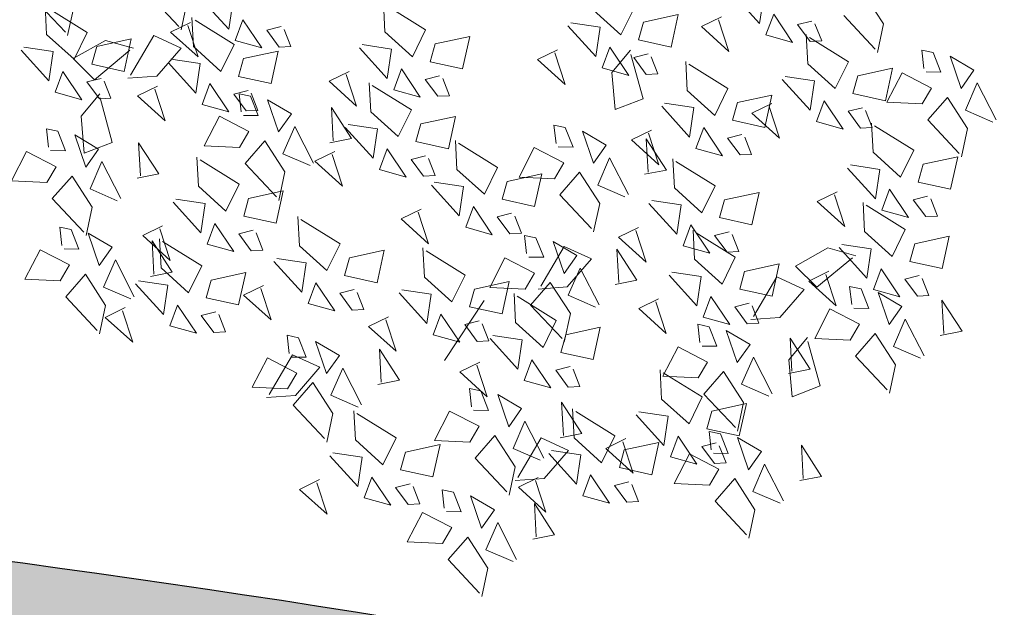
# Model space of a CAD drawing. Units: centimetres. Extents: x -150 to 5493, y 8850 to 10937.
# Drawn here: x 4547 to 4579, y 9858 to 9878 of the extents above; entities that cross this region are included whole.
import ezdxf

# ---------------------------------------------------------------- set-up
doc = ezdxf.new("R2010")
doc.units = ezdxf.units.CM
doc.header["$LTSCALE"] = 30
doc.header["$MEASUREMENT"] = 0
for name, color, linetype in [('AASYPFLA-B-------7--', 8, 'Continuous'), ('AAUM-----D-------7--', 251, 'Continuous'), ('AAUMBELA-D-------7--', 2, 'Continuous')]:
    doc.layers.add(name, color=color, linetype=linetype)

# ---------------------------------------------------------------- blocks, each defined once
blk = doc.blocks.new('A$C59941D12')
at = {"color": 74, "lineweight": 5, "true_color": 0x478f00}
for p, q in [((13.33, 171.99), (11.15, 159.61)), ((19.71, 168.03), (13.33, 171.99)), ((-55.04, 168.39), (-57.22, 156.02)), ((-48.66, 164.44), (-55.04, 168.39)), ((-30.8, 161.3), (-22.72, 166.97)), ((11.15, 159.61), (18.34, 168.27)), ((24.65, 155.82), (28.44, 169.33)), ((29.81, 169.09), (33.85, 159.87)), ((-57.22, 156.02), (-50.03, 164.68)), ((-22.97, 165.59), (-22.88, 149.98)), ((-32.98, 148.92), (-30.8, 161.3)), ((33.85, 159.87), (24.65, 155.82)), ((-55.1, 151.87), (-57.4, 146.07)), ((-52.08, 149.33), (-55.1, 151.87)), ((-73.83, 141.84), (-64.59, 148.25)), ((-64.59, 148.25), (-58.18, 138.99)), ((-52.87, 142.26), (-52.08, 149.33)), ((-38.47, 149.89), (-45.82, 148.34)), ((-45.82, 148.34), (-43.15, 139.37)), ((-43.15, 139.37), (-38.47, 149.89)), ((-22.88, 149.98), (-32.98, 148.92)), ((-57.28, 144.68), (-52.87, 142.26)), ((-47.55, 145.52), (-49.36, 134.15)), ((-42.66, 137.54), (-47.55, 145.52)), ((-31.2, 142.94), (-25.22, 144.72)), ((-25.22, 144.72), (-16.81, 136.16)), ((31.19, 144.74), (28.61, 138.11)), ((34.83, 141.27), (31.19, 144.74)), ((33.93, 146.58), (31.63, 140.78)), ((36.95, 144.04), (33.93, 146.58)), ((36.17, 136.97), (36.95, 144.04)), ((-63.5, 135.73), (-73.83, 141.84)), ((-37.17, 141.15), (-39.76, 134.52)), ((-33.54, 137.68), (-37.17, 141.15)), ((-27.39, 132.34), (-31.2, 142.94)), ((-8.6, 142.78), (-10.78, 130.4)), ((-2.22, 138.82), (-8.6, 142.78)), ((15.2, 136.55), (24.45, 142.96)), ((24.45, 142.96), (30.85, 133.7)), ((41.48, 140.23), (39.67, 128.86)), ((46.37, 132.25), (41.48, 140.23)), ((-58.18, 138.99), (-63.5, 135.73)), ((-49.36, 134.15), (-42.66, 137.54)), ((-10.78, 130.4), (-3.59, 139.06)), ((2.72, 126.61), (6.51, 140.12)), ((7.88, 139.88), (11.92, 130.66)), ((28.61, 138.11), (30.88, 134.88)), ((30.88, 134.88), (34.59, 139.89)), ((31.76, 139.39), (36.17, 136.97)), ((-75.53, 134.08), (-77.83, 128.28)), ((-72.51, 131.54), (-75.53, 134.08)), ((-64.4, 130.04), (-54.92, 133.67)), ((-54.92, 133.67), (-53.83, 121.15)), ((-39.76, 134.52), (-37.49, 131.28)), ((-37.49, 131.28), (-33.78, 136.3)), ((-16.81, 136.16), (-27.39, 132.34)), ((25.53, 130.44), (15.2, 136.55)), ((30.85, 133.7), (25.53, 130.44)), ((-94.26, 124.04), (-85.01, 130.45)), ((-85.01, 130.45), (-78.61, 121.2)), ((-73.29, 124.46), (-72.51, 131.54)), ((-51.54, 126.96), (-43.69, 133.24)), ((-43.69, 133.24), (-43.87, 119.21)), ((-29.67, 133.06), (-34.38, 122.84)), ((-28.58, 120.54), (-29.67, 133.06)), ((11.92, 130.66), (2.72, 126.61)), ((39.67, 128.86), (46.37, 132.25)), ((-77.7, 126.88), (-73.29, 124.46)), ((-67.98, 127.73), (-69.79, 116.36)), ((-63.09, 119.75), (-67.98, 127.73)), ((-60.3, 114.98), (-64.4, 130.04)), ((-45.26, 119.09), (-51.54, 126.96)), ((37.5, 121.66), (45.35, 127.95)), ((45.35, 127.95), (45.17, 113.92)), ((59.36, 127.77), (54.65, 117.55)), ((60.45, 115.25), (59.36, 127.77)), ((-116.13, 110.23), (-112.34, 123.74)), ((-103.2, 119.3), (-95.13, 124.97)), ((-95.37, 123.59), (-95.28, 107.98)), ((-83.93, 117.93), (-94.26, 124.04)), ((7.97, 124.27), (0.62, 122.73)), ((3.29, 113.75), (7.97, 124.27)), ((-110.96, 123.5), (-106.92, 114.28)), ((-78.61, 121.2), (-83.93, 117.93)), ((-53.83, 121.15), (-60.17, 113.59)), ((-35.77, 122.72), (-28.58, 120.54)), ((0.62, 122.73), (3.29, 113.75)), ((43.78, 113.8), (37.5, 121.66)), ((-105.38, 106.92), (-103.2, 119.3)), ((-69.79, 116.36), (-63.09, 119.75)), ((-6.49, 119.48), (-8.78, 113.67)), ((-3.47, 116.94), (-6.49, 119.48)), ((-4.25, 109.86), (-3.47, 116.94)), ((53.26, 117.43), (60.45, 115.25)), ((55.31, 114.2), (64.79, 117.83)), ((64.79, 117.83), (65.88, 105.31)), ((68.18, 111.11), (76.03, 117.4)), ((76.03, 117.4), (75.85, 103.37)), ((-106.92, 114.28), (-116.13, 110.23)), ((-84.83, 112.25), (-75.35, 115.88)), ((-75.35, 115.88), (-74.26, 103.36)), ((-71.96, 109.16), (-64.11, 115.45)), ((-64.11, 115.45), (-64.29, 101.42)), ((-50.1, 115.27), (-54.81, 105.05)), ((-49.01, 102.75), (-50.1, 115.27)), ((-25.21, 109.44), (-15.97, 115.85)), ((-15.97, 115.85), (-9.57, 106.6)), ((9.26, 115.54), (6.68, 108.9)), ((12.9, 112.06), (9.26, 115.54)), ((59.42, 99.14), (55.31, 114.2)), ((-80.72, 97.19), (-84.83, 112.25)), ((-8.66, 112.28), (-4.25, 109.86)), ((1.06, 113.13), (-0.75, 101.76)), ((5.96, 105.15), (1.06, 113.13)), ((8.95, 105.67), (12.66, 110.69)), ((74.46, 103.25), (68.18, 111.11)), ((-110.87, 107.89), (-118.23, 106.34)), ((-115.55, 97.37), (-110.87, 107.89)), ((-95.28, 107.98), (-105.38, 106.92)), ((-65.68, 101.3), (-71.96, 109.16)), ((-14.88, 103.33), (-25.21, 109.44)), ((6.68, 108.9), (8.95, 105.67)), ((-118.23, 106.34), (-115.55, 97.37)), ((-56.2, 104.93), (-49.01, 102.75)), ((-9.57, 106.6), (-14.88, 103.33)), ((-0.75, 101.76), (5.96, 105.15)), ((65.88, 105.31), (59.54, 97.75)), ((62.98, 105.98), (60.8, 93.6)), ((69.36, 102.02), (62.98, 105.98)), ((87.22, 98.89), (95.29, 104.55)), ((-74.26, 103.36), (-80.6, 95.8)), ((-2.92, 94.56), (4.93, 100.85)), ((4.93, 100.85), (4.75, 86.82)), ((18.94, 100.67), (14.23, 90.45)), ((20.03, 88.15), (18.94, 100.67)), ((60.8, 93.6), (67.99, 102.27)), ((74.29, 89.82), (78.08, 103.33)), ((79.46, 103.08), (83.5, 93.87)), ((95.05, 103.18), (95.14, 87.57)), ((-109.58, 99.15), (-112.16, 92.52)), ((-105.94, 95.68), (-109.58, 99.15)), ((-79.72, 97.06), (-82.02, 91.26)), ((-76.7, 94.52), (-79.72, 97.06)), ((85.04, 86.51), (87.22, 98.89)), ((-109.9, 89.29), (-106.18, 94.3)), ((-77.49, 87.45), (-76.7, 94.52)), ((3.36, 86.7), (-2.92, 94.56)), ((52.58, 93.9), (50.28, 88.1)), ((55.6, 91.36), (52.58, 93.9)), ((83.5, 93.87), (74.29, 89.82)), ((-112.16, 92.52), (-109.9, 89.29)), ((-36.69, 87.05), (-27.45, 93.46)), ((-27.45, 93.46), (-21.05, 84.21)), ((-10.42, 90.74), (-12.23, 79.37)), ((-5.52, 82.75), (-10.42, 90.74)), ((12.84, 90.33), (20.03, 88.15)), ((33.85, 83.87), (43.1, 90.28)), ((43.1, 90.28), (49.5, 81.02)), ((54.81, 84.29), (55.6, 91.36)), ((-81.9, 89.87), (-77.49, 87.45)), ((-26.36, 80.94), (-36.69, 87.05)), ((95.14, 87.57), (85.04, 86.51)), ((-21.05, 84.21), (-26.36, 80.94)), ((44.18, 77.76), (33.85, 83.87)), ((50.4, 86.71), (54.81, 84.29)), ((-12.23, 79.37), (-5.52, 82.75)), ((49.5, 81.02), (44.18, 77.76)), ((-54.29, 78.25), (-59, 68.03)), ((-53.2, 65.73), (-54.29, 78.25)), ((-14.4, 72.17), (-6.55, 78.46)), ((-6.55, 78.46), (-6.73, 64.43)), ((7.47, 78.28), (2.75, 68.06)), ((8.55, 65.76), (7.47, 78.28)), ((38.17, 73.61), (46.24, 79.28)), ((46, 77.9), (46.09, 62.29)), ((-43.62, 75.89), (-45.91, 70.08)), ((-40.6, 73.35), (-43.62, 75.89)), ((35.99, 61.23), (38.17, 73.61)), ((43.28, 72.07), (52.76, 75.7)), ((52.76, 75.7), (53.85, 63.18)), ((-62.34, 65.85), (-53.1, 72.26)), ((-53.1, 72.26), (-46.7, 63.01)), ((-41.38, 66.27), (-40.6, 73.35)), ((-8.12, 64.31), (-14.4, 72.17)), ((47.39, 57.01), (43.28, 72.07)), ((-60.39, 67.91), (-53.2, 65.73)), ((-45.79, 68.69), (-41.38, 66.27)), ((-36.07, 69.54), (-37.88, 58.17)), ((-31.17, 61.55), (-36.07, 69.54)), ((1.37, 67.94), (8.55, 65.76)), ((-87.17, 63.89), (-89.46, 58.08)), ((-84.14, 61.35), (-87.17, 63.89)), ((-52.01, 59.74), (-62.34, 65.85)), ((-84.93, 54.27), (-84.14, 61.35)), ((-46.7, 63.01), (-52.01, 59.74)), ((-37.88, 58.17), (-31.17, 61.55)), ((-18.81, 60.1), (-20.99, 47.72)), ((-12.43, 56.14), (-18.81, 60.1)), ((30.5, 62.2), (23.15, 60.65)), ((23.15, 60.65), (25.82, 51.68)), ((25.82, 51.68), (30.5, 62.2)), ((46.09, 62.29), (35.99, 61.23)), ((53.85, 63.18), (47.51, 55.62)), ((-79.61, 57.54), (-81.42, 46.17)), ((-74.72, 49.55), (-79.61, 57.54)), ((-52.92, 54.06), (-43.44, 57.68)), ((-43.44, 57.68), (-42.35, 45.17)), ((-40.05, 50.97), (-32.2, 57.26)), ((-32.2, 57.26), (-32.38, 43.23)), ((-18.19, 57.08), (-22.9, 46.86)), ((-17.1, 44.56), (-18.19, 57.08)), ((-7.49, 43.93), (-3.7, 57.45)), ((-2.33, 57.2), (1.72, 47.99)), ((5.43, 53), (13.51, 58.67)), ((13.26, 57.3), (13.35, 41.69)), ((45.97, 51.52), (55.21, 57.93)), ((55.21, 57.93), (61.62, 48.68)), ((-89.34, 56.69), (-84.93, 54.27)), ((-48.81, 39), (-52.92, 54.06)), ((-20.99, 47.72), (-13.8, 56.39)), ((-33.77, 43.11), (-40.05, 50.97)), ((3.25, 40.63), (5.43, 53)), ((56.3, 45.41), (45.97, 51.52)), ((-81.42, 46.17), (-74.72, 49.55)), ((1.72, 47.99), (-7.49, 43.93)), ((61.62, 48.68), (56.3, 45.41)), ((-42.35, 45.17), (-48.69, 37.61)), ((-24.29, 46.74), (-17.1, 44.56)), ((-2.24, 41.59), (-9.59, 40.05)), ((-6.92, 31.07), (-2.24, 41.59)), ((13.35, 41.69), (3.25, 40.63)), ((55.39, 39.73), (64.88, 43.35)), ((64.88, 43.35), (65.97, 30.83)), ((90.13, 42.75), (85.42, 32.52)), ((91.22, 30.23), (90.13, 42.75)), ((-9.59, 40.05), (-6.92, 31.07)), ((59.5, 24.67), (55.39, 39.73)), ((-0.94, 32.86), (-3.53, 26.22)), ((2.69, 29.38), (-0.94, 32.86)), ((65.97, 30.83), (59.62, 23.27)), ((84.03, 32.4), (91.22, 30.23)), ((-1.26, 22.99), (2.45, 28.01)), ((-3.53, 26.22), (-1.26, 22.99)), ((22.5, 20.51), (31.98, 24.14)), ((31.98, 24.14), (33.07, 11.62)), ((26.61, 5.45), (22.5, 20.51)), ((96.08, 18.58), (94.27, 7.21)), ((100.97, 10.59), (96.08, 18.58)), ((-48.17, 12.44), (-38.68, 16.07)), ((-38.68, 16.07), (-37.59, 3.55)), ((-35.3, 9.35), (-27.45, 15.64)), ((-27.45, 15.64), (-27.63, 1.61)), ((-13.43, 15.46), (-18.14, 5.24)), ((-12.34, 2.94), (-13.43, 15.46)), ((33.07, 11.62), (26.73, 4.06)), ((94.27, 7.21), (100.97, 10.59)), ((-29.02, 1.49), (-35.3, 9.35)), ((-19.53, 5.12), (-12.34, 2.94)), ((21.19, -1.9), (30.43, 4.51)), ((30.43, 4.51), (36.84, -4.75)), ((31.52, -8.01), (21.19, -1.9)), ((36.84, -4.75), (31.52, -8.01)), ((17.95, -8.43), (15.65, -14.24)), ((20.97, -10.97), (17.95, -8.43)), ((-0.78, -18.47), (8.46, -12.06)), ((8.46, -12.06), (14.87, -21.31)), ((20.18, -18.05), (20.97, -10.97)), ((15.77, -15.63), (20.18, -18.05)), ((25.5, -14.78), (23.69, -26.15)), ((30.39, -22.76), (25.5, -14.78)), ((9.55, -24.58), (-0.78, -18.47)), ((81.17, -23.16), (90.41, -16.75)), ((90.41, -16.75), (96.81, -26.01)), ((14.87, -21.31), (9.55, -24.58)), ((23.69, -26.15), (30.39, -22.76)), ((91.5, -29.27), (81.17, -23.16)), ((8.65, -30.26), (18.13, -26.63)), ((18.13, -26.63), (19.22, -39.15)), ((96.81, -26.01), (91.5, -29.27)), ((21.51, -33.35), (29.36, -27.06)), ((29.36, -27.06), (29.18, -41.09)), ((12.75, -45.32), (8.65, -30.26)), ((27.8, -41.21), (21.51, -33.35)), ((19.22, -39.15), (12.88, -46.71)), ((68.71, -38.84), (61.36, -40.39)), ((64.03, -49.36), (68.71, -38.84)), ((61.36, -40.39), (64.03, -49.36))]:
    blk.add_line(p, q, dxfattribs=at)
at = {"color": 98, "lineweight": 5, "true_color": 0x006100}
for p, q in [((37.57, 164.89), (45.64, 170.56)), ((45.4, 169.18), (45.49, 153.57)), ((35.39, 152.51), (37.57, 164.89)), ((45.49, 153.57), (35.39, 152.51)), ((64.61, 136.03), (62.32, 130.23)), ((67.63, 133.49), (64.61, 136.03)), ((45.89, 126), (55.13, 132.41)), ((55.13, 132.41), (61.53, 123.15)), ((66.85, 126.42), (67.63, 133.49)), ((62.44, 128.84), (66.85, 126.42)), ((72.16, 129.68), (70.35, 118.31)), ((77.06, 121.7), (72.16, 129.68)), ((56.22, 119.89), (45.89, 126)), ((61.53, 123.15), (56.22, 119.89)), ((70.35, 118.31), (77.06, 121.7)), ((60.13, 87.55), (58.32, 76.18)), ((65.02, 79.57), (60.13, 87.55)), ((79.55, 87.47), (72.19, 85.93)), ((74.86, 76.96), (79.55, 87.47)), ((72.19, 85.93), (74.86, 76.96)), ((58.32, 76.18), (65.02, 79.57)), ((80.84, 78.74), (78.26, 72.11)), ((84.48, 75.27), (80.84, 78.74)), ((78.01, 75.09), (73.3, 64.87)), ((79.1, 62.57), (78.01, 75.09)), ((80.52, 68.87), (84.24, 73.89)), ((78.26, 72.11), (80.52, 68.87)), ((71.91, 64.75), (79.1, 62.57)), ((64.69, 61.56), (62.4, 55.75)), ((67.72, 59.02), (64.69, 61.56)), ((37.77, 55.25), (43.75, 57.03)), ((43.75, 57.03), (52.16, 48.47)), ((66.93, 51.94), (67.72, 59.02)), ((41.57, 44.66), (37.77, 55.25)), ((56.56, 50.42), (80.28, 56.18)), ((62.52, 54.36), (66.93, 51.94)), ((52.16, 48.47), (41.57, 44.66)), ((5.03, 34.64), (11.01, 36.43)), ((8.84, 24.05), (5.03, 34.64)), ((11.01, 36.43), (19.42, 27.86)), ((19.42, 27.86), (8.84, 24.05)), ((79.23, 3.1), (88.71, 6.72)), ((88.71, 6.72), (89.8, -5.8)), ((92.1, 0.01), (99.95, 6.3)), ((99.95, 6.3), (99.77, -7.73)), ((47.47, 1.78), (45.66, -9.59)), ((52.36, -6.2), (47.47, 1.78)), ((83.34, -11.96), (79.23, 3.1)), ((98.38, -7.85), (92.1, 0.01)), ((45.66, -9.59), (52.36, -6.2)), ((89.8, -5.8), (83.46, -13.35)), ((43.48, -16.78), (51.33, -10.5)), ((51.33, -10.5), (51.15, -24.53)), ((65.35, -10.68), (60.64, -20.9)), ((66.44, -23.2), (65.35, -10.68)), ((49.77, -24.65), (43.48, -16.78)), ((52.14, -20.33), (49.96, -32.71)), ((58.52, -24.29), (52.14, -20.33)), ((59.25, -21.02), (66.44, -23.2)), ((63.45, -36.5), (67.25, -22.99)), ((68.62, -23.23), (72.66, -32.45)), ((49.96, -32.71), (57.15, -24.05)), ((43.38, -27.24), (38.67, -37.46)), ((44.47, -39.76), (43.38, -27.24)), ((72.66, -32.45), (63.45, -36.5)), ((37.28, -37.58), (44.47, -39.76)), ((68.9, -48.99), (66.6, -54.79)), ((71.92, -51.53), (68.9, -48.99)), ((50.17, -59.03), (59.41, -52.62)), ((59.41, -52.62), (65.82, -61.87)), ((71.13, -58.6), (71.92, -51.53)), ((66.72, -56.18), (71.13, -58.6)), ((108.16, -56.1), (105.98, -68.48)), ((114.54, -60.06), (108.16, -56.1)), ((60.5, -65.13), (50.17, -59.03)), ((105.98, -68.48), (113.17, -59.81)), ((65.82, -61.87), (60.5, -65.13)), ((72.46, -73.91), (80.32, -67.62)), ((80.32, -67.62), (80.14, -81.65)), ((78.75, -81.77), (72.46, -73.91))]:
    blk.add_line(p, q, dxfattribs=at)
at = {"color": 52, "lineweight": 5, "true_color": 0xd1d100}
for p, q in [((-43.72, 152.23), (-39.93, 165.74)), ((-38.56, 165.5), (-34.51, 156.28)), ((-34.51, 156.28), (-43.72, 152.23)), ((-14.41, 135.37), (-7.17, 149.2)), ((-7.17, 149.2), (2.25, 145.4)), ((37.17, 146.53), (43.15, 148.31)), ((43.15, 148.31), (51.56, 139.75)), ((2.25, 145.4), (-5.48, 135.49)), ((40.97, 135.94), (37.17, 146.53)), ((51.56, 139.75), (40.97, 135.94)), ((-5.48, 135.49), (-15.27, 134.27)), ((-40.97, 116.73), (-46.14, 125.14)), ((-44.78, 124.81), (-29.19, 123.94)), ((-29.19, 123.94), (-28.75, 113.8)), ((-25.48, 121.51), (-12.99, 122.89)), ((-21.63, 112.11), (-25.48, 121.51)), ((-12.99, 122.89), (-5.28, 116.72)), ((15.24, 117.32), (21.22, 119.11)), ((19.04, 106.73), (15.24, 117.32)), ((21.22, 119.11), (29.63, 110.54)), ((-28.75, 113.8), (-40.97, 116.73)), ((-6.67, 116.57), (-21.63, 112.11)), ((29.63, 110.54), (19.04, 106.73)), ((70.21, 107.14), (82.7, 108.52)), ((74.05, 97.74), (70.21, 107.14)), ((82.7, 108.52), (90.4, 102.35)), ((-103.6, 100.94), (-97.62, 102.72)), ((-99.8, 90.35), (-103.6, 100.94)), ((-97.62, 102.72), (-89.22, 94.16)), ((89.01, 102.2), (74.05, 97.74)), ((-17.97, 97.09), (-20.26, 91.28)), ((-14.95, 94.55), (-17.97, 97.09)), ((-89.22, 94.16), (-99.8, 90.35)), ((-15.73, 87.47), (-14.95, 94.55)), ((-98.45, 87.02), (-89.21, 93.43)), ((-89.21, 93.43), (-82.8, 84.18)), ((-72.17, 90.71), (-73.98, 79.34)), ((-67.28, 82.73), (-72.17, 90.71)), ((-88.12, 80.92), (-98.45, 87.02)), ((-20.14, 89.89), (-15.73, 87.47)), ((-82.8, 84.18), (-88.12, 80.92)), ((-73.98, 79.34), (-67.28, 82.73)), ((13.93, 80.7), (11.75, 68.33)), ((20.31, 76.75), (13.93, 80.7)), ((-106.45, 73.96), (-98.37, 79.63)), ((-98.61, 78.25), (-98.53, 62.64)), ((-89.03, 75.23), (-79.54, 78.86)), ((-79.54, 78.86), (-78.45, 66.34)), ((-76.16, 72.14), (-68.31, 78.43)), ((-68.31, 78.43), (-68.49, 64.4)), ((-27.27, 75.26), (-17.78, 78.88)), ((-17.78, 78.88), (-16.7, 66.36)), ((11.75, 68.33), (18.94, 76.99)), ((25.25, 64.54), (29.04, 78.05)), ((30.41, 77.81), (34.45, 68.59)), ((-108.62, 61.58), (-106.45, 73.96)), ((-84.92, 60.17), (-89.03, 75.23)), ((-23.16, 60.2), (-27.27, 75.26)), ((56.15, 68.98), (64, 75.27)), ((64, 75.27), (63.82, 61.24)), ((-69.88, 64.28), (-76.16, 72.14)), ((34.45, 68.59), (25.25, 64.54)), ((62.43, 61.12), (56.15, 68.98)), ((-78.45, 66.34), (-84.8, 58.78)), ((-16.7, 66.36), (-23.04, 58.81)), ((20.29, 64.9), (32.78, 66.28)), ((24.14, 55.5), (20.29, 64.9)), ((32.78, 66.28), (40.48, 60.11)), ((39.1, 59.96), (24.14, 55.5)), ((72.25, 55.21), (70.44, 43.84)), ((77.14, 47.22), (72.25, 55.21)), ((70.44, 43.84), (77.14, 47.22)), ((-83.6, 38.97), (-75.75, 45.26)), ((-75.75, 45.26), (-75.93, 31.23)), ((-61.73, 45.08), (-66.44, 34.86)), ((-60.64, 32.56), (-61.73, 45.08)), ((-36.69, 23.21), (-29.45, 37.04)), ((-29.45, 37.04), (-20.03, 33.24)), ((-67.83, 34.74), (-60.64, 32.56)), ((-38.87, 34.27), (-41.16, 28.46)), ((-35.85, 31.73), (-38.87, 34.27)), ((-36.63, 24.65), (-35.85, 31.73)), ((-20.03, 33.24), (-27.76, 23.32)), ((-41.04, 27.07), (-36.63, 24.65)), ((-31.31, 27.92), (-33.13, 16.55)), ((-26.42, 19.94), (-31.31, 27.92)), ((57.23, 23.53), (52.52, 13.31)), ((58.32, 11.01), (57.23, 23.53)), ((88.53, 24.93), (86.23, 19.12)), ((91.55, 22.39), (88.53, 24.93)), ((-27.76, 23.32), (-37.55, 22.11)), ((90.77, 15.31), (91.55, 22.39)), ((-33.13, 16.55), (-26.42, 19.94)), ((86.36, 17.73), (90.77, 15.31)), ((51.13, 13.19), (58.32, 11.01)), ((39.92, 8.13), (37.62, 2.33)), ((42.94, 5.59), (39.92, 8.13)), ((42.15, -1.48), (42.94, 5.59)), ((37.74, 0.94), (42.15, -1.48)), ((30.62, -13.7), (40.1, -10.07)), ((40.1, -10.07), (41.19, -22.59)), ((34.72, -28.76), (30.62, -13.7)), ((41.19, -22.59), (34.85, -30.15)), ((76.38, -27.43), (84.45, -21.76)), ((84.21, -23.14), (84.3, -38.75)), ((74.2, -39.81), (76.38, -27.43)), ((84.3, -38.75), (74.2, -39.81)), ((75.98, -45.79), (81.96, -44.01)), ((79.78, -56.38), (75.98, -45.79)), ((81.96, -44.01), (90.36, -52.57)), ((70, -47.58), (67.42, -54.21)), ((73.64, -51.05), (70, -47.58)), ((69.68, -57.44), (73.4, -52.43)), ((90.36, -52.57), (79.78, -56.38)), ((67.42, -54.21), (69.68, -57.44)), ((76.45, -55.34), (74.64, -66.71)), ((81.34, -63.32), (76.45, -55.34)), ((74.64, -66.71), (81.34, -63.32)), ((94.33, -67.8), (89.62, -78.02)), ((95.42, -80.32), (94.33, -67.8)), ((105.2, -88.48), (112.44, -74.65)), ((112.44, -74.65), (121.86, -78.45)), ((88.23, -78.14), (95.42, -80.32)), ((121.86, -78.45), (114.13, -88.36)), ((73.59, -82.2), (86.08, -80.82)), ((86.08, -80.82), (93.78, -86.99))]:
    blk.add_line(p, q, dxfattribs=at)
at = {"color": 78, "lineweight": 5, "true_color": 0x255b06}
for p, q in [((29.9, 153.48), (22.55, 151.94)), ((22.55, 151.94), (25.22, 142.96)), ((25.22, 142.96), (29.9, 153.48)), ((15.64, 135.68), (23.71, 141.35)), ((23.47, 139.98), (23.56, 124.37)), ((13.46, 123.31), (15.64, 135.68)), ((24.63, 124.75), (34.11, 128.38)), ((34.11, 128.38), (35.2, 115.86)), ((23.56, 124.37), (13.46, 123.31)), ((28.74, 109.69), (24.63, 124.75)), ((93.1, 124.88), (90.93, 112.5)), ((99.49, 120.92), (93.1, 124.88)), ((90.93, 112.5), (98.11, 121.17)), ((104.42, 108.72), (108.21, 122.23)), ((109.58, 121.98), (113.63, 112.77)), ((117.34, 117.79), (125.42, 123.45)), ((125.18, 122.08), (125.26, 106.47)), ((90.04, 117.22), (85.33, 107)), ((91.13, 104.7), (90.04, 117.22)), ((115.17, 105.41), (117.34, 117.79)), ((35.2, 115.86), (28.86, 108.3)), ((113.63, 112.77), (104.42, 108.72)), ((83.94, 106.88), (91.13, 104.7)), ((109.67, 106.37), (102.32, 104.83)), ((102.32, 104.83), (104.99, 95.86)), ((104.99, 95.86), (109.67, 106.37)), ((125.26, 106.47), (115.17, 105.41)), ((-15.79, 97.65), (-6.31, 101.28)), ((-6.31, 101.28), (-5.22, 88.76)), ((116.95, 99.42), (122.92, 101.21)), ((122.92, 101.21), (131.33, 92.64)), ((-11.68, 82.59), (-15.79, 97.65)), ((110.97, 97.64), (108.39, 91.01)), ((114.6, 94.17), (110.97, 97.64)), ((120.75, 88.83), (116.95, 99.42)), ((108.39, 91.01), (110.65, 87.77)), ((110.65, 87.77), (114.36, 92.79)), ((131.33, 92.64), (120.75, 88.83)), ((-5.22, 88.76), (-11.56, 81.2)), ((119.44, 86.08), (117.15, 80.27)), ((122.46, 83.54), (119.44, 86.08)), ((121.68, 76.46), (122.46, 83.54)), ((86.82, 80.52), (92.8, 82.31)), ((90.62, 69.93), (86.82, 80.52)), ((92.8, 82.31), (101.2, 73.74)), ((100.72, 76.04), (109.96, 82.45)), ((109.96, 82.45), (116.36, 73.2)), ((117.27, 78.88), (121.68, 76.46)), ((126.99, 79.73), (125.18, 68.36)), ((131.89, 71.75), (126.99, 79.73)), ((101.2, 73.74), (90.62, 69.93)), ((111.05, 69.93), (100.72, 76.04)), ((116.36, 73.2), (111.05, 69.93)), ((125.18, 68.36), (131.89, 71.75)), ((110.14, 64.25), (119.63, 67.88)), ((119.63, 67.88), (120.72, 55.36)), ((123.01, 61.16), (130.86, 67.45)), ((130.86, 67.45), (130.68, 53.42)), ((144.88, 67.27), (140.17, 57.05)), ((145.96, 54.75), (144.88, 67.27)), ((114.25, 49.19), (110.14, 64.25)), ((129.29, 53.3), (123.01, 61.16)), ((138.78, 56.93), (145.96, 54.75)), ((31.79, 53.46), (29.21, 46.83)), ((35.43, 49.99), (31.79, 53.46)), ((120.72, 55.36), (114.37, 47.8)), ((95.96, 50.72), (93.78, 38.35)), ((102.34, 46.76), (95.96, 50.72)), ((29.21, 46.83), (31.48, 43.6)), ((31.48, 43.6), (35.19, 48.61)), ((93.78, 38.35), (100.97, 47.01)), ((107.27, 34.56), (111.06, 48.07)), ((112.44, 47.83), (116.48, 38.61)), ((120.2, 43.63), (128.27, 49.3)), ((128.03, 47.92), (128.12, 32.31)), ((118.02, 31.25), (120.2, 43.63)), ((31.8, 42.34), (29.5, 36.54)), ((34.82, 39.8), (31.8, 42.34)), ((68.26, 36.64), (76.11, 42.93)), ((76.11, 42.93), (75.93, 28.9)), ((13.07, 32.3), (22.31, 38.71)), ((22.31, 38.71), (28.72, 29.46)), ((34.03, 32.72), (34.82, 39.8)), ((116.48, 38.61), (107.27, 34.56)), ((29.62, 35.14), (34.03, 32.72)), ((39.35, 35.99), (37.54, 24.62)), ((44.24, 28.01), (39.35, 35.99)), ((74.54, 28.78), (68.26, 36.64)), ((-57.59, 24.23), (-48.35, 30.64)), ((-48.35, 30.64), (-41.95, 21.39)), ((23.4, 26.19), (13.07, 32.3)), ((112.53, 32.21), (105.18, 30.67)), ((105.18, 30.67), (107.85, 21.7)), ((107.85, 21.7), (112.53, 32.21)), ((112.81, 29.09), (125.3, 30.46)), ((128.12, 32.31), (118.02, 31.25)), ((125.3, 30.46), (133, 24.3)), ((28.72, 29.46), (23.4, 26.19)), ((37.54, 24.62), (44.24, 28.01)), ((116.65, 19.69), (112.81, 29.09)), ((119.8, 25.27), (125.78, 27.05)), ((125.78, 27.05), (134.18, 18.48)), ((-47.26, 18.12), (-57.59, 24.23)), ((35.36, 17.42), (43.22, 23.71)), ((43.22, 23.71), (43.04, 9.68)), ((113.82, 23.48), (111.24, 16.85)), ((117.46, 20.01), (113.82, 23.48)), ((131.62, 24.15), (116.65, 19.69)), ((123.6, 14.67), (119.8, 25.27)), ((-41.95, 21.39), (-47.26, 18.12)), ((69.8, 14.89), (79.05, 21.3)), ((79.05, 21.3), (85.45, 12.05)), ((41.65, 9.56), (35.36, 17.42)), ((111.24, 16.85), (113.5, 13.61)), ((113.5, 13.61), (117.22, 18.63)), ((134.18, 18.48), (123.6, 14.67)), ((80.13, 8.78), (69.8, 14.89)), ((85.45, 12.05), (80.13, 8.78)), ((113.96, 6.12), (109.25, -4.1)), ((115.05, -6.4), (113.96, 6.12)), ((128.04, -1.48), (125.74, -7.28)), ((131.06, -4.02), (128.04, -1.48)), ((107.86, -4.22), (115.05, -6.4)), ((109.31, -11.51), (118.56, -5.1)), ((118.56, -5.1), (124.96, -14.36)), ((130.28, -11.09), (131.06, -4.02)), ((125.87, -8.67), (130.28, -11.09)), ((135.59, -7.83), (133.78, -19.2)), ((140.48, -15.81), (135.59, -7.83)), ((99.89, -13.12), (97.6, -18.93)), ((102.91, -15.66), (99.89, -13.12)), ((119.64, -17.62), (109.31, -11.51)), ((102.13, -22.74), (102.91, -15.66)), ((124.96, -14.36), (119.64, -17.62)), ((133.78, -19.2), (140.48, -15.81)), ((107.44, -19.48), (105.63, -30.85)), ((112.34, -27.46), (107.44, -19.48)), ((118.74, -23.31), (128.22, -19.68)), ((128.22, -19.68), (129.31, -32.2)), ((97.72, -20.32), (102.13, -22.74)), ((122.85, -38.37), (118.74, -23.31)), ((131.61, -26.4), (139.46, -20.11)), ((139.46, -20.11), (139.28, -34.14)), ((153.47, -20.29), (148.76, -30.51)), ((154.56, -32.81), (153.47, -20.29)), ((137.89, -34.26), (131.61, -26.4)), ((105.63, -30.85), (112.34, -27.46)), ((127.47, -28.6), (125.3, -40.97)), ((133.86, -32.55), (127.47, -28.6)), ((151.71, -35.69), (159.79, -30.02)), ((90.59, -34.96), (100.08, -31.33)), ((100.08, -31.33), (101.16, -43.85)), ((103.46, -38.04), (111.31, -31.75)), ((111.31, -31.75), (111.13, -45.78)), ((125.33, -31.94), (120.62, -42.16)), ((129.31, -32.2), (122.97, -39.76)), ((125.3, -40.97), (132.48, -32.31)), ((126.41, -44.46), (125.33, -31.94)), ((138.79, -44.76), (142.58, -31.25)), ((143.96, -31.49), (148, -40.71)), ((147.37, -30.63), (154.56, -32.81)), ((159.55, -31.4), (159.64, -47.01)), ((94.7, -50.02), (90.59, -34.96)), ((149.54, -48.07), (151.71, -35.69)), ((109.74, -45.91), (103.46, -38.04)), ((119.23, -42.28), (126.41, -44.46)), ((148, -40.71), (138.79, -44.76)), ((101.16, -43.85), (94.82, -51.41)), ((144.04, -47.1), (136.69, -48.65)), ((136.69, -48.65), (139.36, -57.62)), ((139.36, -57.62), (144.04, -47.1)), ((159.64, -47.01), (149.54, -48.07)), ((151.32, -54.05), (157.3, -52.27)), ((157.3, -52.27), (165.7, -60.83)), ((145.34, -55.84), (142.76, -62.47)), ((148.98, -59.31), (145.34, -55.84)), ((155.12, -64.64), (151.32, -54.05)), ((45.98, -57.23), (43.68, -63.03)), ((49, -59.77), (45.98, -57.23)), ((48.21, -66.84), (49, -59.77)), ((119.47, -72.27), (123.26, -58.75)), ((124.64, -59), (128.68, -68.21)), ((132.4, -63.19), (140.47, -57.53)), ((140.23, -58.9), (140.32, -74.51)), ((130.22, -75.57), (132.4, -63.19)), ((142.76, -62.47), (145.02, -65.71)), ((145.02, -65.71), (148.74, -60.69)), ((165.7, -60.83), (155.12, -64.64)), ((43.8, -64.42), (48.21, -66.84)), ((53.53, -63.58), (51.72, -74.95)), ((58.42, -71.56), (53.53, -63.58)), ((59.6, -70.82), (69.08, -67.19)), ((69.08, -67.19), (70.17, -79.71)), ((128.68, -68.21), (119.47, -72.27)), ((51.72, -74.95), (58.42, -71.56)), ((63.71, -85.88), (59.6, -70.82)), ((49.54, -82.15), (57.4, -75.86)), ((57.4, -75.86), (57.22, -89.89)), ((71.41, -76.04), (66.7, -86.26)), ((72.5, -88.56), (71.41, -76.04)), ((124.73, -74.61), (117.38, -76.15)), ((117.38, -76.15), (120.05, -85.12)), ((120.05, -85.12), (124.73, -74.61)), ((140.32, -74.51), (130.22, -75.57)), ((70.17, -79.71), (63.83, -87.27)), ((132, -81.56), (137.98, -79.77)), ((137.98, -79.77), (146.38, -88.34)), ((77.43, -91.6), (73.59, -82.2)), ((126.02, -83.34), (123.44, -89.97)), ((129.66, -86.81), (126.02, -83.34)), ((135.8, -92.15), (132, -81.56)), ((61.34, -92.39), (69.41, -86.72)), ((65.31, -86.38), (72.5, -88.56)), ((102.59, -85.9), (100.3, -91.7)), ((105.61, -88.44), (102.59, -85.9)), ((69.17, -88.1), (69.26, -103.71)), ((92.39, -87.14), (77.43, -91.6)), ((83.86, -95.93), (93.11, -89.52)), ((93.11, -89.52), (99.51, -98.78)), ((114.13, -88.36), (104.34, -89.58)), ((104.83, -95.51), (105.61, -88.44)), ((123.44, -89.97), (125.7, -93.21)), ((125.7, -93.21), (129.42, -88.19)), ((146.38, -88.34), (135.8, -92.15)), ((90.63, -101.53), (85.47, -93.12)), ((86.83, -93.45), (102.41, -94.32)), ((100.42, -93.09), (104.83, -95.51)), ((110.14, -92.25), (108.33, -103.62)), ((115.04, -100.23), (110.14, -92.25)), ((94.2, -102.04), (83.86, -95.93)), ((102.41, -94.32), (102.85, -104.46)), ((99.51, -98.78), (94.2, -102.04)), ((102.85, -104.46), (90.63, -101.53)), ((108.33, -103.62), (115.04, -100.23)), ((93.29, -107.73), (102.77, -104.1)), ((102.77, -104.1), (103.86, -116.62)), ((106.16, -110.81), (114.01, -104.52)), ((114.01, -104.52), (113.83, -118.56)), ((97.4, -122.79), (93.29, -107.73)), ((90.83, -117.13), (98.91, -111.46)), ((98.67, -112.84), (98.75, -128.45)), ((112.44, -118.68), (106.16, -110.81)), ((103.86, -116.62), (97.52, -124.18))]:
    blk.add_line(p, q, dxfattribs=at)

msp = doc.modelspace()

# ---------------------------------------------------------------- hatches: boundary and pattern name
at = {"layer": 'AAUM-----D-------7--', "lineweight": 5, "true_color": 0x858585}
h = msp.add_hatch(dxfattribs=at)
h.set_pattern_fill('EARTH', color=252, scale=30, angle=315, style=0)
h.set_pattern_definition([(315, (-2e-12, 11928), (10.606602, -3e-15), [7.5, -7.5]), (315, (1.989, 11929.989), (10.606602, -3e-15), [7.5, -7.5]), (315, (3.9775, 11931.9775), (10.606602, -3e-15), [7.5, -7.5]), (45, (5.303, 11931.9775), (3e-15, 10.606602), [7.5, -7.5]), (45, (7.292, 11929.989), (3e-15, 10.606602), [7.5, -7.5]), (45, (9.281, 11928), (3e-15, 10.606602), [7.5, -7.5])])
edge = h.paths.add_edge_path()
edge.add_line((5132.67, 9780), (5132.67, 9797))
edge.add_line((5132.67, 9797), (4957.875, 9797))
edge.add_arc((4957.875, 10297), 500, 260.34375, 270, ccw=False)
edge.add_line((4874.007, 9804.084), (4559.085, 9857.667))
edge.add_arc((4479.758, 9364), 500, 80.87122, 90)
edge.add_line((4479.758, 9864), (4451.55, 9864))
edge.add_line((4451.55, 9864), (4451.55, 9800))
edge.add_line((4451.55, 9800), (4479.758, 9800))
edge.add_arc((4479.758, 9364), 436, 85.17215, 90, ccw=False)
edge.add_line((4516.453, 9798.453), (4684.931, 9780))
edge.add_line((4684.931, 9780), (5132.67, 9780))
h.paths.add_polyline_path([(3550.009, 9800), (3550.009, 9837.401), (3730.462, 9837.401), (3730.462, 9800), (4381.55, 9800), (4381.55, 9864), (3423.55, 9864), (3423.55, 9800)])
h.paths.add_polyline_path([(4330.52, 9814.482), (4330.52, 9847.45), (4368.315, 9847.45), (4368.315, 9814.482)], flags=16)

# ---------------------------------------------------------------- linework, layer by layer
at = {"layer": 'AAUMBELA-D-------7--'}
msp.add_arc((4479.758, 9364), 500, 80.87122, 90, dxfattribs=at)

# ---------------------------------------------------------------- block references
at = {"layer": 'AASYPFLA-B-------7--', "xscale": 0.09828000000000008, "yscale": 0.09828000000000008, "zscale": 0.09828000000000008, "rotation": 222.894333216267}
msp.add_blockref('A$C59941D12', (4562.843, 9875.66), dxfattribs=at)

doc.saveas('drawing.dxf')
